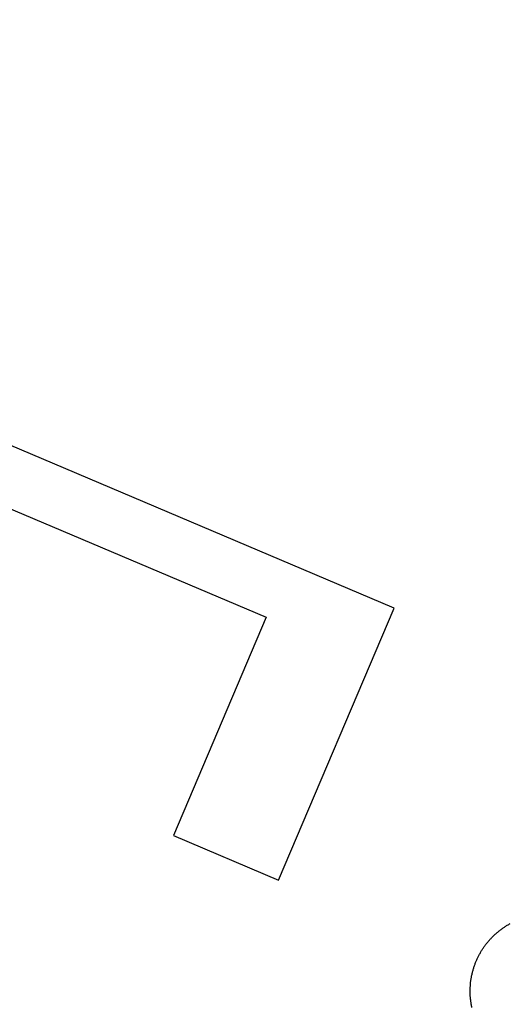
# Model space of a CAD drawing. Extents: x 129 to 1186, y 6 to 788.
# Drawn here: x 690 to 691, y 624 to 626 of the extents above; entities that cross this region are included whole.
import ezdxf

# ---------------------------------------------------------------- set-up
doc = ezdxf.new("R2010")
doc.units = 0
doc.layers.add('2', color=7, linetype='CONTINUOUS')

msp = doc.modelspace()

# ---------------------------------------------------------------- linework, layer by layer
at = {"layer": '2', "color": 40, "linetype": 'CONTINUOUS'}
for p, q in [((690.61285, 624.94488), (688.40394, 625.88335)), ((689.61727, 625.20612), (690.28646, 624.92181)), ((690.31793, 624.25071), (690.61285, 624.94488)), ((690.28646, 624.92181), (690.04974, 624.36465)), ((690.04974, 624.36465), (690.31793, 624.25071))]:
    msp.add_line(p, q, dxfattribs=at)
at = {"layer": '2', "color": 3, "linetype": 'CONTINUOUS'}
for points in [[(898.98452, 783.1407, 0), (901.96819, 783.1407)], [(878.05038, 783.1407, 0), (881.04001, 783.1407)], [(812.27635, 783.1407), (815.26608, 783.1407), (818.25581, 783.1407, 0), (821.24554, 783.1407), (824.23527, 783.1407), (827.225, 783.1407), (830.21473, 783.1407), (833.20446, 783.1407), (836.19419, 783.1407), (839.18392, 783.1407), (842.17365, 783.1407, 0), (845.16338, 783.1407), (848.15311, 783.1407), (851.14283, 783.1407, 0), (854.13256, 783.1407), (857.12229, 783.1407), (860.11202, 783.1407), (863.10175, 783.1407), (866.09147, 783.1407)], [(881.04001, 785.52813, 0), (884.02984, 785.52813)], [(863.86687, 778.96871, 0), (861.03322, 778.96871, 0), (858.20032, 778.96871), (855.3685, 778.96871, 0), (852.53377, 778.96871), (849.69476, 778.96872), (846.86723, 778.96872, 0), (844.0566, 778.96872, 0), (841.20068, 778.96872, 0), (838.27805, 778.96872), (835.53414, 778.96873), (833.05347, 778.96873), (829.86759, 778.96873, 0), (824.96062, 778.96874, 0), (818.53451, 778.96875)], [(890.00929, 785.52814, 0), (892.99748, 785.52815)], [(916.54474, 785.52818, 0), (919.90655, 785.52819, 0.0000001), (925.08449, 785.5282, 0), (931.86545, 785.52821, 0)], [(904.93403, 785.52816, 0), (907.94765, 785.52817)], [(911.03166, 785.52817, 0), (913.9271, 785.52818)], [(872.36666, 778.96871, 0), (869.53341, 778.96871)], [(892.19961, 778.96871, 0), (889.36633, 778.96871)], [(897.86616, 778.96871, 0), (895.03288, 778.96871)], [(912.03253, 778.96872, 0), (909.19925, 778.96872, 0), (906.36598, 778.96872, 0), (903.5327, 778.96872)], [(917.69908, 778.96873, 0), (914.8658, 778.96873)], [(929.03217, 778.96874, 0), (926.1989, 778.96874, 0), (923.36562, 778.96874)], [(917.69908, 775.90129, 0), (914.8658, 775.9013, 0), (912.03253, 775.9013)], [(929.03217, 775.90127, 0), (926.1989, 775.90128, 0), (923.36562, 775.90128, 0), (920.53235, 775.90129)], [(903.5327, 775.90131, 0), (900.69943, 775.90131, 0), (897.86616, 775.90131)], [(909.19925, 775.9013, 0), (906.36598, 775.90131)], [(895.03288, 775.90131, 0), (892.19961, 775.90132, 0), (889.36633, 775.90132, 0), (886.53306, 775.90132, 0), (883.69978, 775.90132, 0), (880.86651, 775.90132, 0), (878.03324, 775.90132, 0), (875.19996, 775.90132, 0), (872.36666, 775.90132, 0), (869.53341, 775.90132, 0), (866.70023, 775.90132, 0), (863.86687, 775.90132, 0), (861.03322, 775.90132, 0), (858.20032, 775.90132, 0), (855.3685, 775.90131, 0), (852.53377, 775.90131, 0), (849.69476, 775.90131, 0), (846.86723, 775.90131)], [(844.0566, 775.90131, 0), (841.20068, 775.9013, 0), (838.27805, 775.9013)], [(833.05347, 775.90129, 0), (829.86759, 775.90129, 0.0000001), (824.96062, 775.90128)], [(709.98478, 764.49685, 0.0000002), (709.54158, 764.95848, 0.0000002), (709.09838, 765.42012, 0.0000002), (708.65518, 765.88175, 0.0000002), (708.21198, 766.34338, 0.0000002), (707.76879, 766.80502, 0.0000002), (707.32559, 767.26664, 0.0000001), (706.8824, 767.72827, 0.0000001), (706.4392, 768.1899, 0.0000001), (705.99601, 768.65152, 0.0000001), (705.55282, 769.11314, 0.0000001), (705.10963, 769.57477, 0.0000001), (704.66644, 770.03639, 0.0000001), (704.22325, 770.498, 0.0000001), (703.78006, 770.95962, 0.0000001), (703.33687, 771.42124, 0.0000001), (702.89369, 771.88285, 0.0000001), (702.4505, 772.34447, 0.0000001), (702.00732, 772.80608, 0.0000001), (701.56413, 773.26769, 0.0000001), (701.12094, 773.72931, 0.0000001), (700.67776, 774.19091, 0.0000001), (700.23459, 774.65251, 0.0000001), (699.7914, 775.11413, 0.0000001), (699.34816, 775.5758, 0.0000001), (698.90503, 776.03735, 0.0000001), (698.46208, 776.49872, 0.0000001), (698.01867, 776.96056, 0.0000001), (697.57459, 777.4231, 0.0000001), (697.13231, 777.88377, 0.0000001), (696.69267, 778.34168, 0.0000001), (696.24595, 778.80698, 0.0000001), (695.78879, 779.28314, 0), (695.35959, 779.73018, 0), (694.97157, 780.13434, 0), (694.47323, 780.65339, 0.0000001), (693.70569, 781.45284, 0), (692.70052, 782.49979, 0)], [(712.10192, 766.08103, 0.0000002), (711.65873, 766.54266, 0.0000002), (711.21555, 767.00429, 0.0000002), (710.77237, 767.46592, 0.0000002), (710.32919, 767.92755, 0.0000002), (709.88601, 768.38918, 0.0000002), (709.44284, 768.85081, 0.0000002), (708.99966, 769.31243, 0.0000002), (708.55648, 769.77405, 0.0000001), (708.11331, 770.23568, 0.0000001), (707.67013, 770.6973, 0.0000001), (707.22696, 771.15892, 0.0000001), (706.78378, 771.62054, 0.0000001), (706.34061, 772.08216, 0.0000001), (705.89744, 772.54377, 0.0000001), (705.45427, 773.00539, 0.0000001), (705.0111, 773.467, 0.0000001), (704.56792, 773.92862, 0.0000001), (704.12476, 774.39023, 0.0000001), (703.68158, 774.85184, 0.0000001), (703.23841, 775.31346, 0.0000001), (702.79525, 775.77506, 0.0000001), (702.35209, 776.23666, 0.0000001), (701.90891, 776.69828, 0.0000001), (701.46568, 777.15995, 0.0000001), (701.02257, 777.6215, 0.0000001), (700.57963, 778.08287, 0.0000001), (700.13624, 778.54471, 0.0000001), (699.69217, 779.00725, 0.0000001), (699.2499, 779.46793, 0), (698.81028, 779.92584, 0), (698.36357, 780.39114, 0), (697.90643, 780.8673, 0), (697.47724, 781.31435, 0), (697.08923, 781.7185, 0), (696.59091, 782.23756, 0), (695.82338, 783.03701)], [(690.8116, 623.92514, -0.0106303), (690.80995, 623.93359, -0.0106897), (690.80868, 623.94212, -0.0107277), (690.80776, 623.95069, -0.0107656), (690.80723, 623.9593, -0.0107888), (690.80706, 623.96791, -0.0108), (690.80727, 623.97649, -0.0108054), (690.80785, 623.98504, -0.0107893), (690.8088, 623.99352, -0.0107783), (690.8101, 624.00191, -0.0107383), (690.81176, 624.01019, -0.0107057), (690.81375, 624.01835, -0.0106303), (690.81609, 624.02635, -0.0105941), (690.81873, 624.03418, -0.0105256), (690.82168, 624.04183, -0.0104281), (690.82491, 624.04929, -0.0102379), (690.82841, 624.05652, -0.0103198), (690.83221, 624.06361, -0.0103239), (690.83634, 624.0706, -0.0102448), (690.84079, 624.07749, -0.0104334), (690.84558, 624.08423, -0.0105306), (690.85068, 624.09082, -0.0106), (690.85611, 624.09723, -0.0106338), (690.86183, 624.10344, -0.0107036), (690.86786, 624.10942, -0.010742), (690.87417, 624.11518, -0.0107981), (690.88074, 624.12067, -0.0107849), (690.88757, 624.12589, -0.0107422), (690.89463, 624.13081, -0.0108175), (690.90191, 624.13544, -0.0109996), (690.90941, 624.13974, -0.0106988)]]:
    msp.add_lwpolyline(points, format="xyb", dxfattribs=at)
for radius in [9.45, 8.52]:
    msp.add_circle((685.96445, 626.53483), radius, dxfattribs=at)

doc.saveas('drawing.dxf')
